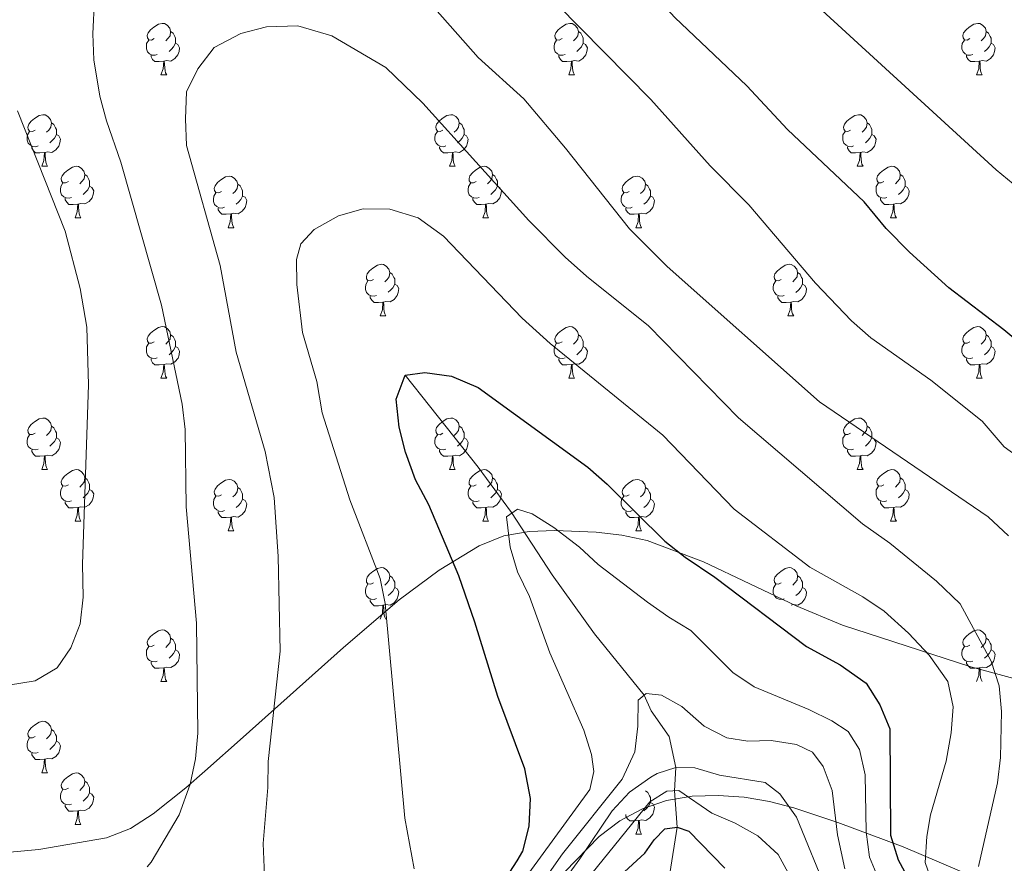
# Model space of a CAD drawing. Units: metres. Extents: x 657677 to 662200, y 736989 to 740062.
# Drawn here: x 660338 to 660529, y 738012 to 738177 of the extents above; entities that cross this region are included whole.
import ezdxf

# ---------------------------------------------------------------- set-up
doc = ezdxf.new("R2010")
doc.units = ezdxf.units.M
doc.header["$MEASUREMENT"] = 0
doc.linetypes.add('DGN Style 3', pattern=[81.301696, 58.07264, -23.229056])
for name, color, linetype, lineweight in [('Carátula', 7, 'Continuous', 0), ('Elementos auxiliares', 7, 'Continuous', 0), ('Entidades rústicas y varios', 7, 'Continuous', 0), ('Hidrografía', 7, 'Continuous', 0), ('Relieve y altimetría', 7, 'Continuous', 0)]:
    doc.layers.add(name, color=color, linetype=linetype, lineweight=lineweight)
doc.linetypes.add('5zonar', pattern='A,-5,[89,dgnlstyle-md2_10e.shx,S=0.08,R=0,X=0,Y=0],-5', length=10)

msp = doc.modelspace()

# ---------------------------------------------------------------- linework, layer by layer
at = {"layer": 'Carátula', "color": 7, "linetype": 'Continuous', "lineweight": 0}
for points in [[(657746.147, 736988.789), (662199.938, 737092.317), (662130.919, 740061.526), (657677.128, 739957.998)], [(657746.146, 736988.788), (662199.938, 737092.316), (662130.919, 740061.525), (657677.128, 739957.997)]]:
    msp.add_3dface(points, dxfattribs=at)
at = {"layer": 'Elementos auxiliares', "color": 250, "linetype": 'Continuous', "lineweight": 0}
msp.add_3dface([(658563.69, 739716.259), (661971.41, 739795.5), (662025.88, 737482.12), (658616.97, 737402.88)], dxfattribs=at)
at = {"layer": 'Entidades rústicas y varios', "color": 92, "linetype": 'Continuous', "lineweight": 0, "flags": 128}
for points in [[(660363.974, 738172.888), (660363.444, 738172.622), (660362.915, 738172.677), (660362.649, 738173.047), (660362.594, 738173.472), (660362.754, 738173.993), (660363.235, 738174.587), (660363.87, 738175.117), (660364.77, 738175.702), (660365.515, 738175.862), (660365.94, 738175.807), (660366.47, 738175.492), (660367, 738174.908), (660367.16, 738174.267), (660367.05, 738173.417), (660366.625, 738172.887), (660366.205, 738172.462)], [(660443.302, 738172.887), (660442.772, 738172.623), (660442.241, 738172.677), (660441.977, 738173.047), (660441.922, 738173.472), (660442.082, 738173.992), (660442.562, 738174.587), (660443.197, 738175.117), (660444.097, 738175.702), (660444.842, 738175.863), (660445.266, 738175.808), (660445.797, 738175.492), (660446.327, 738174.907), (660446.487, 738174.268), (660446.376, 738173.418), (660445.951, 738172.888), (660445.532, 738172.462)], [(660522.629, 738172.888), (660522.099, 738172.622), (660521.569, 738172.677), (660521.304, 738173.047), (660521.249, 738173.473), (660521.409, 738173.993), (660521.889, 738174.587), (660522.523, 738175.117), (660523.424, 738175.702), (660524.168, 738175.862), (660524.594, 738175.807), (660525.123, 738175.492), (660525.654, 738174.908), (660525.814, 738174.267), (660525.704, 738173.417), (660525.279, 738172.887), (660524.859, 738172.462)], [(660367.16, 738174.267), (660367.635, 738173.952), (660367.95, 738173.312), (660368.11, 738172.992), (660368.11, 738172.413), (660368.109, 738171.988), (660367.739, 738171.298), (660367.319, 738170.817), (660366.84, 738170.398)], [(660446.487, 738174.268), (660446.962, 738173.953), (660447.277, 738173.313), (660447.436, 738172.992), (660447.437, 738172.412), (660447.437, 738171.987), (660447.067, 738171.297), (660446.647, 738170.817), (660446.166, 738170.397)], [(660525.814, 738174.267), (660526.288, 738173.952), (660526.603, 738173.312), (660526.764, 738172.993), (660526.763, 738172.413), (660526.764, 738171.988), (660526.394, 738171.298), (660525.974, 738170.817), (660525.494, 738170.398)], [(660364.56, 738169.808), (660364.135, 738169.648), (660363.55, 738169.707), (660363.075, 738169.917), (660362.65, 738170.342), (660362.434, 738170.927), (660362.435, 738171.348), (660362.49, 738171.932), (660362.915, 738172.622)], [(660368.109, 738171.988), (660368.564, 738171.737), (660368.91, 738171.122), (660368.8, 738170.397), (660368.589, 738169.757), (660368.004, 738169.017), (660367.209, 738168.538), (660366.36, 738168.642), (660365.93, 738168.512)], [(660443.887, 738169.807), (660443.462, 738169.647), (660442.877, 738169.707), (660442.402, 738169.917), (660441.977, 738170.343), (660441.762, 738170.927), (660441.762, 738171.347), (660441.817, 738171.932), (660442.242, 738172.622)], [(660447.437, 738171.987), (660447.892, 738171.738), (660448.237, 738171.122), (660448.127, 738170.398), (660447.917, 738169.758), (660447.332, 738169.018), (660446.537, 738168.537), (660445.687, 738168.642), (660445.257, 738168.512)], [(660523.214, 738169.807), (660522.789, 738169.647), (660522.204, 738169.707), (660521.729, 738169.917), (660521.304, 738170.342), (660521.088, 738170.927), (660521.089, 738171.347), (660521.144, 738171.932), (660521.569, 738172.622)], [(660526.764, 738171.988), (660527.219, 738171.737), (660527.564, 738171.122), (660527.453, 738170.397), (660527.244, 738169.757), (660526.659, 738169.017), (660525.864, 738168.538), (660525.014, 738168.642), (660524.583, 738168.512)], [(660365.82, 738168.512), (660364.93, 738168.428), (660364.085, 738168.427), (660363.66, 738168.857), (660363.34, 738169.332), (660363.339, 738169.647)], [(660445.147, 738168.512), (660444.257, 738168.427), (660443.411, 738168.428), (660442.986, 738168.858), (660442.667, 738169.332), (660442.667, 738169.648)], [(660524.473, 738168.512), (660523.584, 738168.428), (660522.739, 738168.427), (660522.314, 738168.857), (660521.994, 738169.332), (660521.993, 738169.647)], [(660365.275, 738165.827), (660365.71, 738166.987), (660365.82, 738168.512), (660365.93, 738168.512), (660365.965, 738167.928), (660366, 738167.242), (660366.069, 738166.628), (660366.185, 738166.227), (660366.4, 738165.827)], [(660444.602, 738165.828), (660445.036, 738166.987), (660445.147, 738168.512), (660445.257, 738168.512), (660445.292, 738167.927), (660445.327, 738167.243), (660445.397, 738166.627), (660445.512, 738166.228), (660445.727, 738165.828)], [(660523.929, 738165.827), (660524.364, 738166.987), (660524.473, 738168.512), (660524.583, 738168.512), (660524.619, 738167.928), (660524.654, 738167.242), (660524.724, 738166.628), (660524.839, 738166.227), (660525.054, 738165.827)], [(660365.275, 738165.827), (660366.4, 738165.827)], [(660444.602, 738165.828), (660445.727, 738165.828)], [(660523.929, 738165.827), (660525.054, 738165.827)], [(660340.787, 738155.118), (660340.257, 738154.854), (660339.727, 738154.908), (660339.462, 738155.278), (660339.407, 738155.703), (660339.567, 738156.223), (660340.046, 738156.818), (660340.682, 738157.348), (660341.582, 738157.933), (660342.326, 738158.094), (660342.752, 738158.039), (660343.282, 738157.724), (660343.812, 738157.138), (660343.972, 738156.498), (660343.862, 738155.649), (660343.437, 738155.119), (660343.016, 738154.694)], [(660420.113, 738155.119), (660419.583, 738154.853), (660419.054, 738154.908), (660418.788, 738155.279), (660418.733, 738155.704), (660418.893, 738156.223), (660419.374, 738156.819), (660420.009, 738157.349), (660420.909, 738157.934), (660421.654, 738158.093), (660422.079, 738158.038), (660422.609, 738157.723), (660423.138, 738157.138), (660423.299, 738156.498), (660423.189, 738155.648), (660422.764, 738155.118), (660422.344, 738154.693)], [(660499.441, 738155.118), (660498.911, 738154.854), (660498.38, 738154.908), (660498.116, 738155.278), (660498.061, 738155.703), (660498.221, 738156.223), (660498.701, 738156.818), (660499.336, 738157.348), (660500.236, 738157.933), (660500.981, 738158.094), (660501.406, 738158.038), (660501.936, 738157.724), (660502.466, 738157.138), (660502.626, 738156.498), (660502.515, 738155.649), (660502.091, 738155.119), (660501.67, 738154.694)], [(660343.972, 738156.498), (660344.447, 738156.183), (660344.762, 738155.544), (660344.922, 738155.223), (660344.922, 738154.643), (660344.922, 738154.218), (660344.552, 738153.528), (660344.132, 738153.048), (660343.652, 738152.628)], [(660423.299, 738156.498), (660423.774, 738156.183), (660424.089, 738155.543), (660424.249, 738155.224), (660424.249, 738154.643), (660424.248, 738154.218), (660423.878, 738153.529), (660423.458, 738153.049), (660422.979, 738152.628)], [(660502.626, 738156.498), (660503.101, 738156.183), (660503.416, 738155.543), (660503.576, 738155.223), (660503.576, 738154.643), (660503.576, 738154.218), (660503.206, 738153.528), (660502.786, 738153.048), (660502.306, 738152.628)], [(660341.372, 738152.038), (660340.946, 738151.878), (660340.362, 738151.938), (660339.887, 738152.148), (660339.462, 738152.574), (660339.247, 738153.159), (660339.246, 738153.578), (660339.302, 738154.163), (660339.727, 738154.853)], [(660344.922, 738154.218), (660345.377, 738153.968), (660345.721, 738153.353), (660345.612, 738152.629), (660345.402, 738151.988), (660344.817, 738151.249), (660344.022, 738150.768), (660343.171, 738150.873), (660342.742, 738150.743)], [(660420.699, 738152.038), (660420.274, 738151.878), (660419.689, 738151.939), (660419.214, 738152.148), (660418.789, 738152.573), (660418.574, 738153.158), (660418.574, 738153.578), (660418.629, 738154.164), (660419.053, 738154.853)], [(660424.248, 738154.218), (660424.703, 738153.968), (660425.049, 738153.354), (660424.939, 738152.628), (660424.728, 738151.988), (660424.143, 738151.248), (660423.348, 738150.769), (660422.499, 738150.873), (660422.069, 738150.744)], [(660500.026, 738152.039), (660499.601, 738151.878), (660499.016, 738151.938), (660498.541, 738152.148), (660498.116, 738152.574), (660497.901, 738153.159), (660497.901, 738153.579), (660497.956, 738154.163), (660498.381, 738154.853)], [(660503.576, 738154.218), (660504.031, 738153.968), (660504.376, 738153.353), (660504.266, 738152.628), (660504.056, 738151.988), (660503.471, 738151.249), (660502.676, 738150.768), (660501.826, 738150.873), (660501.396, 738150.743)], [(660342.632, 738150.744), (660341.742, 738150.658), (660340.897, 738150.658), (660340.472, 738151.089), (660340.151, 738151.563), (660340.152, 738151.878)], [(660421.959, 738150.743), (660421.068, 738150.659), (660420.224, 738150.658), (660419.799, 738151.088), (660419.479, 738151.563), (660419.479, 738151.878)], [(660501.286, 738150.744), (660500.396, 738150.658), (660499.551, 738150.658), (660499.125, 738151.089), (660498.805, 738151.563), (660498.806, 738151.878)], [(660342.086, 738148.058), (660342.522, 738149.219), (660342.632, 738150.744), (660342.742, 738150.743), (660342.777, 738150.158), (660342.812, 738149.474), (660342.882, 738148.858), (660342.996, 738148.459), (660343.212, 738148.059)], [(660421.414, 738148.058), (660421.849, 738149.218), (660421.959, 738150.743), (660422.069, 738150.744), (660422.104, 738150.158), (660422.139, 738149.473), (660422.208, 738148.859), (660422.324, 738148.458), (660422.539, 738148.058)], [(660500.74, 738148.058), (660501.175, 738149.219), (660501.286, 738150.744), (660501.396, 738150.743), (660501.431, 738150.158), (660501.466, 738149.474), (660501.536, 738148.858), (660501.651, 738148.459), (660501.866, 738148.058)], [(660342.086, 738148.058), (660343.212, 738148.059)], [(660347.262, 738145.083), (660346.732, 738144.818), (660346.202, 738144.873), (660345.937, 738145.243), (660345.882, 738145.668), (660346.042, 738146.189), (660346.522, 738146.783), (660347.157, 738147.313), (660348.057, 738147.898), (660348.802, 738148.058), (660349.227, 738148.003), (660349.757, 738147.689), (660350.287, 738147.104), (660350.447, 738146.463), (660350.336, 738145.613), (660349.912, 738145.083), (660349.491, 738144.659)], [(660421.414, 738148.058), (660422.539, 738148.058)], [(660426.588, 738145.083), (660426.058, 738144.818), (660425.529, 738144.874), (660425.263, 738145.244), (660425.208, 738145.668), (660425.368, 738146.188), (660425.849, 738146.784), (660426.484, 738147.313), (660427.384, 738147.899), (660428.129, 738148.058), (660428.554, 738148.004), (660429.084, 738147.688), (660429.614, 738147.103), (660429.774, 738146.464), (660429.664, 738145.613), (660429.239, 738145.083), (660428.819, 738144.658)], [(660500.74, 738148.058), (660501.866, 738148.058)], [(660505.916, 738145.084), (660505.386, 738144.818), (660504.855, 738144.873), (660504.591, 738145.243), (660504.536, 738145.668), (660504.696, 738146.189), (660505.176, 738146.783), (660505.811, 738147.313), (660506.711, 738147.898), (660507.456, 738148.058), (660507.881, 738148.003), (660508.411, 738147.688), (660508.941, 738147.104), (660509.101, 738146.463), (660508.99, 738145.613), (660508.566, 738145.083), (660508.145, 738144.658)], [(660350.447, 738146.463), (660350.922, 738146.148), (660351.237, 738145.508), (660351.397, 738145.188), (660351.397, 738144.609), (660351.397, 738144.184), (660351.027, 738143.493), (660350.607, 738143.013), (660350.127, 738142.594)], [(660377.033, 738143.178), (660376.503, 738142.914), (660375.974, 738142.969), (660375.709, 738143.338), (660375.653, 738143.763), (660375.814, 738144.283), (660376.294, 738144.878), (660376.928, 738145.408), (660377.829, 738145.993), (660378.574, 738146.154), (660378.999, 738146.099), (660379.528, 738145.783), (660380.059, 738145.198), (660380.219, 738144.559), (660380.109, 738143.709), (660379.684, 738143.179), (660379.264, 738142.753)], [(660429.774, 738146.464), (660430.249, 738146.149), (660430.564, 738145.509), (660430.724, 738145.188), (660430.724, 738144.608), (660430.723, 738144.183), (660430.353, 738143.493), (660429.933, 738143.013), (660429.454, 738142.593)], [(660456.361, 738143.179), (660455.831, 738142.913), (660455.3, 738142.968), (660455.036, 738143.338), (660454.981, 738143.764), (660455.141, 738144.284), (660455.621, 738144.878), (660456.256, 738145.409), (660457.156, 738145.993), (660457.901, 738146.153), (660458.325, 738146.098), (660458.856, 738145.783), (660459.386, 738145.198), (660459.546, 738144.558), (660459.436, 738143.708), (660459.01, 738143.178), (660458.591, 738142.753)], [(660509.101, 738146.463), (660509.576, 738146.148), (660509.891, 738145.508), (660510.051, 738145.188), (660510.051, 738144.609), (660510.051, 738144.184), (660509.681, 738143.493), (660509.261, 738143.013), (660508.78, 738142.594)], [(660347.847, 738142.004), (660347.421, 738141.844), (660346.837, 738141.903), (660346.362, 738142.113), (660345.937, 738142.538), (660345.722, 738143.124), (660345.721, 738143.544), (660345.777, 738144.128), (660346.202, 738144.818)], [(660380.219, 738144.559), (660380.694, 738144.244), (660381.008, 738143.604), (660381.169, 738143.283), (660381.168, 738142.703), (660381.168, 738142.278), (660380.799, 738141.588), (660380.378, 738141.108), (660379.899, 738140.688)], [(660427.174, 738142.003), (660426.749, 738141.843), (660426.164, 738141.904), (660425.689, 738142.114), (660425.264, 738142.538), (660425.049, 738143.123), (660425.049, 738143.543), (660425.104, 738144.129), (660425.529, 738144.819)], [(660459.546, 738144.558), (660460.021, 738144.243), (660460.336, 738143.603), (660460.495, 738143.284), (660460.496, 738142.704), (660460.496, 738142.278), (660460.126, 738141.589), (660459.706, 738141.108), (660459.225, 738140.689)], [(660506.501, 738142.004), (660506.076, 738141.844), (660505.491, 738141.903), (660505.016, 738142.113), (660504.591, 738142.538), (660504.376, 738143.123), (660504.376, 738143.544), (660504.431, 738144.128), (660504.856, 738144.818)], [(660351.397, 738144.184), (660351.852, 738143.933), (660352.196, 738143.318), (660352.087, 738142.593), (660351.877, 738141.953), (660351.292, 738141.213), (660350.497, 738140.733), (660349.647, 738140.838), (660349.217, 738140.708)], [(660377.619, 738140.098), (660377.194, 738139.938), (660376.609, 738139.998), (660376.134, 738140.208), (660375.709, 738140.634), (660375.493, 738141.218), (660375.494, 738141.638), (660375.549, 738142.223), (660375.974, 738142.913)], [(660381.168, 738142.278), (660381.624, 738142.029), (660381.969, 738141.413), (660381.858, 738140.689), (660381.649, 738140.049), (660381.063, 738139.309), (660380.269, 738138.828), (660379.419, 738138.933), (660378.988, 738138.803)], [(660430.723, 738144.183), (660431.178, 738143.934), (660431.524, 738143.319), (660431.414, 738142.594), (660431.203, 738141.954), (660430.618, 738141.213), (660429.823, 738140.733), (660428.974, 738140.839), (660428.544, 738140.709)], [(660456.945, 738140.098), (660456.521, 738139.938), (660455.936, 738139.998), (660455.46, 738140.208), (660455.036, 738140.633), (660454.821, 738141.218), (660454.821, 738141.638), (660454.876, 738142.223), (660455.301, 738142.913)], [(660460.496, 738142.278), (660460.951, 738142.028), (660461.296, 738141.413), (660461.186, 738140.688), (660460.976, 738140.048), (660460.391, 738139.308), (660459.596, 738138.829), (660458.746, 738138.933), (660458.316, 738138.803)], [(660510.051, 738144.184), (660510.506, 738143.933), (660510.851, 738143.318), (660510.741, 738142.593), (660510.531, 738141.953), (660509.946, 738141.213), (660509.151, 738140.734), (660508.301, 738140.838), (660507.871, 738140.708)], [(660349.107, 738140.709), (660348.217, 738140.623), (660347.372, 738140.623), (660346.947, 738141.053), (660346.626, 738141.528), (660346.627, 738141.843)], [(660348.561, 738138.023), (660348.997, 738139.184), (660349.107, 738140.709), (660349.217, 738140.708), (660349.252, 738140.124), (660349.287, 738139.438), (660349.357, 738138.823), (660349.471, 738138.423), (660349.687, 738138.023)], [(660428.434, 738140.708), (660427.543, 738140.623), (660426.699, 738140.624), (660426.274, 738141.053), (660425.954, 738141.529), (660425.954, 738141.844)], [(660427.889, 738138.024), (660428.324, 738139.183), (660428.434, 738140.708), (660428.544, 738140.709), (660428.579, 738140.123), (660428.614, 738139.438), (660428.683, 738138.823), (660428.799, 738138.423), (660429.014, 738138.024)], [(660507.761, 738140.708), (660506.871, 738140.624), (660506.026, 738140.623), (660505.6, 738141.053), (660505.281, 738141.528), (660505.281, 738141.843)], [(660507.216, 738138.023), (660507.65, 738139.183), (660507.761, 738140.708), (660507.871, 738140.708), (660507.906, 738140.124), (660507.941, 738139.438), (660508.011, 738138.824), (660508.126, 738138.423), (660508.341, 738138.023)], [(660378.878, 738138.803), (660377.989, 738138.718), (660377.144, 738138.719), (660376.719, 738139.149), (660376.399, 738139.623), (660376.398, 738139.939)], [(660378.334, 738136.118), (660378.769, 738137.278), (660378.878, 738138.803), (660378.988, 738138.803), (660379.024, 738138.218), (660379.059, 738137.534), (660379.128, 738136.918), (660379.244, 738136.519), (660379.459, 738136.119)], [(660458.206, 738138.803), (660457.316, 738138.719), (660456.47, 738138.718), (660456.046, 738139.148), (660455.726, 738139.623), (660455.726, 738139.938)], [(660457.661, 738136.118), (660458.095, 738137.278), (660458.206, 738138.803), (660458.316, 738138.803), (660458.351, 738138.219), (660458.385, 738137.533), (660458.456, 738136.919), (660458.571, 738136.518), (660458.785, 738136.118)], [(660348.561, 738138.023), (660349.687, 738138.023)], [(660427.889, 738138.024), (660429.014, 738138.024)], [(660507.216, 738138.023), (660508.341, 738138.023)], [(660378.334, 738136.118), (660379.459, 738136.119)], [(660457.661, 738136.118), (660458.785, 738136.118)], [(660406.611, 738126.035), (660406.081, 738125.771), (660405.551, 738125.825), (660405.286, 738126.195), (660405.231, 738126.62), (660405.391, 738127.14), (660405.871, 738127.735), (660406.506, 738128.265), (660407.405, 738128.85), (660408.151, 738129.01), (660408.575, 738128.955), (660409.106, 738128.641), (660409.636, 738128.056), (660409.795, 738127.415), (660409.686, 738126.566), (660409.26, 738126.035), (660408.841, 738125.611)], [(660485.938, 738126.035), (660485.408, 738125.77), (660484.878, 738125.826), (660484.613, 738126.196), (660484.558, 738126.62), (660484.718, 738127.14), (660485.197, 738127.736), (660485.833, 738128.266), (660486.733, 738128.851), (660487.477, 738129.01), (660487.903, 738128.956), (660488.433, 738128.64), (660488.963, 738128.055), (660489.123, 738127.416), (660489.013, 738126.565), (660488.588, 738126.035), (660488.168, 738125.61)], [(660409.795, 738127.415), (660410.271, 738127.1), (660410.586, 738126.46), (660410.745, 738126.14), (660410.746, 738125.56), (660410.746, 738125.136), (660410.376, 738124.445), (660409.956, 738123.965), (660409.475, 738123.546)], [(660489.123, 738127.416), (660489.597, 738127.101), (660489.913, 738126.46), (660490.073, 738126.14), (660490.073, 738125.56), (660490.073, 738125.135), (660489.703, 738124.445), (660489.283, 738123.966), (660488.803, 738123.545)], [(660407.195, 738122.956), (660406.771, 738122.796), (660406.185, 738122.855), (660405.71, 738123.065), (660405.285, 738123.49), (660405.071, 738124.076), (660405.071, 738124.496), (660405.125, 738125.08), (660405.551, 738125.77)], [(660410.746, 738125.136), (660411.201, 738124.885), (660411.546, 738124.27), (660411.436, 738123.545), (660411.226, 738122.905), (660410.641, 738122.165), (660409.846, 738121.685), (660408.996, 738121.79), (660408.566, 738121.66)], [(660486.523, 738122.955), (660486.097, 738122.795), (660485.513, 738122.856), (660485.038, 738123.066), (660484.613, 738123.49), (660484.398, 738124.075), (660484.397, 738124.495), (660484.453, 738125.081), (660484.878, 738125.771)], [(660490.073, 738125.135), (660490.528, 738124.886), (660490.872, 738124.271), (660490.763, 738123.546), (660490.553, 738122.906), (660489.968, 738122.165), (660489.173, 738121.685), (660488.322, 738121.791), (660487.893, 738121.661)], [(660408.456, 738121.661), (660407.566, 738121.575), (660406.72, 738121.575), (660406.296, 738122.005), (660405.976, 738122.48), (660405.976, 738122.795)], [(660407.911, 738118.975), (660408.346, 738120.136), (660408.456, 738121.661), (660408.566, 738121.66), (660408.6, 738121.076), (660408.635, 738120.39), (660408.706, 738119.775), (660408.821, 738119.375), (660409.035, 738118.975)], [(660487.783, 738121.66), (660486.893, 738121.575), (660486.048, 738121.576), (660485.623, 738122.005), (660485.303, 738122.481), (660485.303, 738122.796)], [(660487.237, 738118.976), (660487.673, 738120.135), (660487.783, 738121.66), (660487.893, 738121.661), (660487.928, 738121.075), (660487.963, 738120.39), (660488.033, 738119.775), (660488.147, 738119.375), (660488.363, 738118.976)], [(660407.911, 738118.975), (660409.035, 738118.975)], [(660487.237, 738118.976), (660488.363, 738118.976)], [(660363.975, 738113.896), (660363.445, 738113.63), (660362.915, 738113.685), (660362.65, 738114.055), (660362.594, 738114.48), (660362.755, 738115.001), (660363.235, 738115.595), (660363.869, 738116.125), (660364.77, 738116.71), (660365.515, 738116.87), (660365.94, 738116.815), (660366.469, 738116.5), (660367, 738115.916), (660367.16, 738115.275), (660367.05, 738114.425), (660366.625, 738113.895), (660366.205, 738113.471)], [(660443.302, 738113.895), (660442.772, 738113.63), (660442.242, 738113.686), (660441.977, 738114.056), (660441.922, 738114.48), (660442.082, 738115), (660442.562, 738115.596), (660443.197, 738116.125), (660444.096, 738116.71), (660444.842, 738116.87), (660445.266, 738116.816), (660445.797, 738116.5), (660446.327, 738115.915), (660446.486, 738115.276), (660446.377, 738114.425), (660445.951, 738113.895), (660445.532, 738113.47)], [(660522.629, 738113.896), (660522.099, 738113.63), (660521.569, 738113.685), (660521.304, 738114.055), (660521.249, 738114.481), (660521.409, 738115.001), (660521.888, 738115.595), (660522.524, 738116.125), (660523.424, 738116.71), (660524.168, 738116.87), (660524.594, 738116.815), (660525.124, 738116.5), (660525.654, 738115.916), (660525.814, 738115.275), (660525.704, 738114.425), (660525.279, 738113.895), (660524.859, 738113.47)], [(660364.56, 738110.816), (660364.135, 738110.656), (660363.55, 738110.715), (660363.075, 738110.925), (660362.65, 738111.35), (660362.434, 738111.935), (660362.435, 738112.356), (660362.49, 738112.94), (660362.915, 738113.63)], [(660367.16, 738115.275), (660367.635, 738114.96), (660367.949, 738114.32), (660368.11, 738114), (660368.109, 738113.421), (660368.109, 738112.996), (660367.74, 738112.305), (660367.32, 738111.825), (660366.84, 738111.406)], [(660443.886, 738110.815), (660443.462, 738110.655), (660442.876, 738110.716), (660442.401, 738110.926), (660441.976, 738111.351), (660441.762, 738111.935), (660441.762, 738112.355), (660441.816, 738112.94), (660442.242, 738113.631)], [(660446.486, 738115.276), (660446.962, 738114.961), (660447.277, 738114.321), (660447.436, 738114), (660447.437, 738113.42), (660447.437, 738112.995), (660447.067, 738112.305), (660446.647, 738111.825), (660446.166, 738111.405)], [(660523.214, 738110.815), (660522.788, 738110.656), (660522.204, 738110.715), (660521.729, 738110.925), (660521.304, 738111.35), (660521.089, 738111.935), (660521.088, 738112.356), (660521.144, 738112.94), (660521.569, 738113.63)], [(660525.814, 738115.275), (660526.288, 738114.96), (660526.603, 738114.32), (660526.764, 738114), (660526.764, 738113.421), (660526.764, 738112.996), (660526.394, 738112.306), (660525.974, 738111.825), (660525.494, 738111.406)], [(660368.109, 738112.996), (660368.565, 738112.745), (660368.91, 738112.13), (660368.799, 738111.405), (660368.59, 738110.765), (660368.004, 738110.025), (660367.21, 738109.546), (660366.36, 738109.65), (660365.929, 738109.52)], [(660447.437, 738112.995), (660447.892, 738112.746), (660448.237, 738112.13), (660448.127, 738111.406), (660447.917, 738110.766), (660447.332, 738110.025), (660446.537, 738109.545), (660445.687, 738109.651), (660445.257, 738109.521)], [(660526.764, 738112.996), (660527.219, 738112.745), (660527.563, 738112.13), (660527.454, 738111.405), (660527.244, 738110.765), (660526.659, 738110.025), (660525.864, 738109.546), (660525.013, 738109.65), (660524.583, 738109.52)], [(660365.819, 738109.52), (660364.93, 738109.436), (660364.085, 738109.435), (660363.66, 738109.865), (660363.34, 738110.34), (660363.339, 738110.655)], [(660445.147, 738109.52), (660444.257, 738109.435), (660443.411, 738109.436), (660442.987, 738109.865), (660442.667, 738110.341), (660442.667, 738110.656)], [(660524.474, 738109.52), (660523.584, 738109.436), (660522.739, 738109.435), (660522.314, 738109.865), (660521.994, 738110.34), (660521.994, 738110.655)], [(660365.275, 738106.835), (660365.71, 738107.996), (660365.819, 738109.52), (660365.929, 738109.52), (660365.965, 738108.936), (660366, 738108.25), (660366.069, 738107.636), (660366.185, 738107.235), (660366.4, 738106.835)], [(660444.602, 738106.836), (660445.037, 738107.995), (660445.147, 738109.52), (660445.257, 738109.521), (660445.291, 738108.935), (660445.326, 738108.251), (660445.397, 738107.635), (660445.512, 738107.235), (660445.726, 738106.836)], [(660523.929, 738106.835), (660524.364, 738107.995), (660524.474, 738109.52), (660524.583, 738109.52), (660524.619, 738108.936), (660524.654, 738108.25), (660524.724, 738107.636), (660524.838, 738107.235), (660525.054, 738106.835)], [(660365.275, 738106.835), (660366.4, 738106.835)], [(660444.602, 738106.836), (660445.726, 738106.836)], [(660523.929, 738106.835), (660525.054, 738106.835)], [(660340.787, 738096.126), (660340.257, 738095.862), (660339.727, 738095.916), (660339.462, 738096.286), (660339.407, 738096.711), (660339.567, 738097.231), (660340.047, 738097.826), (660340.682, 738098.356), (660341.582, 738098.941), (660342.327, 738099.102), (660342.752, 738099.047), (660343.282, 738098.731), (660343.812, 738098.146), (660343.972, 738097.507), (660343.861, 738096.657), (660343.437, 738096.127), (660343.016, 738095.701)], [(660420.113, 738096.127), (660419.583, 738095.861), (660419.054, 738095.916), (660418.789, 738096.286), (660418.733, 738096.712), (660418.893, 738097.232), (660419.374, 738097.826), (660420.008, 738098.357), (660420.909, 738098.941), (660421.654, 738099.101), (660422.079, 738099.046), (660422.608, 738098.731), (660423.139, 738098.146), (660423.299, 738097.506), (660423.189, 738096.656), (660422.764, 738096.126), (660422.344, 738095.701)], [(660499.441, 738096.126), (660498.911, 738095.862), (660498.38, 738095.916), (660498.116, 738096.286), (660498.061, 738096.711), (660498.221, 738097.231), (660498.701, 738097.826), (660499.336, 738098.356), (660500.236, 738098.941), (660500.981, 738099.102), (660501.405, 738099.047), (660501.936, 738098.732), (660502.466, 738098.146), (660502.626, 738097.506), (660502.515, 738096.657), (660502.09, 738096.127), (660501.671, 738095.702)], [(660343.972, 738097.507), (660344.447, 738097.192), (660344.762, 738096.552), (660344.922, 738096.231), (660344.922, 738095.651), (660344.922, 738095.226), (660344.552, 738094.536), (660344.132, 738094.056), (660343.652, 738093.636)], [(660423.299, 738097.506), (660423.774, 738097.191), (660424.089, 738096.551), (660424.249, 738096.232), (660424.249, 738095.652), (660424.248, 738095.226), (660423.878, 738094.537), (660423.458, 738094.057), (660422.979, 738093.637)], [(660502.626, 738097.506), (660503.101, 738097.191), (660503.416, 738096.552), (660503.575, 738096.231), (660503.576, 738095.651), (660503.576, 738095.226), (660503.206, 738094.536), (660502.786, 738094.056), (660502.305, 738093.636)], [(660341.372, 738093.046), (660340.947, 738092.886), (660340.362, 738092.946), (660339.887, 738093.156), (660339.462, 738093.582), (660339.247, 738094.166), (660339.246, 738094.586), (660339.302, 738095.171), (660339.727, 738095.861)], [(660344.922, 738095.226), (660345.377, 738094.977), (660345.722, 738094.361), (660345.612, 738093.637), (660345.402, 738092.997), (660344.817, 738092.257), (660344.022, 738091.776), (660343.172, 738091.881), (660342.742, 738091.751)], [(660420.699, 738093.046), (660420.274, 738092.886), (660419.689, 738092.946), (660419.214, 738093.156), (660418.789, 738093.581), (660418.573, 738094.166), (660418.574, 738094.586), (660418.629, 738095.171), (660419.054, 738095.861)], [(660424.248, 738095.226), (660424.703, 738094.976), (660425.049, 738094.361), (660424.939, 738093.636), (660424.728, 738092.996), (660424.143, 738092.256), (660423.348, 738091.777), (660422.499, 738091.881), (660422.069, 738091.751)], [(660500.026, 738093.046), (660499.601, 738092.886), (660499.016, 738092.946), (660498.541, 738093.156), (660498.116, 738093.582), (660497.901, 738094.167), (660497.901, 738094.586), (660497.956, 738095.171), (660498.381, 738095.861)], [(660503.576, 738095.226), (660504.031, 738094.976), (660504.376, 738094.361), (660504.266, 738093.637), (660504.056, 738092.996), (660503.471, 738092.257), (660502.676, 738091.776), (660501.826, 738091.881), (660501.396, 738091.751)], [(660342.632, 738091.751), (660341.742, 738091.666), (660340.897, 738091.666), (660340.471, 738092.097), (660340.151, 738092.571), (660340.152, 738092.887)], [(660421.959, 738091.751), (660421.069, 738091.667), (660420.224, 738091.666), (660419.799, 738092.096), (660419.479, 738092.571), (660419.478, 738092.886)], [(660501.286, 738091.752), (660500.396, 738091.666), (660499.55, 738091.666), (660499.125, 738092.097), (660498.806, 738092.571), (660498.806, 738092.886)], [(660342.086, 738089.066), (660342.522, 738090.226), (660342.632, 738091.751), (660342.742, 738091.751), (660342.777, 738091.166), (660342.812, 738090.482), (660342.882, 738089.866), (660342.996, 738089.467), (660343.212, 738089.067)], [(660421.414, 738089.066), (660421.849, 738090.226), (660421.959, 738091.751), (660422.069, 738091.751), (660422.104, 738091.167), (660422.139, 738090.481), (660422.208, 738089.867), (660422.324, 738089.466), (660422.539, 738089.066)], [(660500.741, 738089.066), (660501.175, 738090.227), (660501.286, 738091.752), (660501.396, 738091.751), (660501.431, 738091.166), (660501.465, 738090.482), (660501.536, 738089.866), (660501.651, 738089.467), (660501.865, 738089.067)], [(660342.086, 738089.066), (660343.212, 738089.067)], [(660347.262, 738086.091), (660346.732, 738085.827), (660346.201, 738085.881), (660345.937, 738086.251), (660345.882, 738086.676), (660346.042, 738087.196), (660346.522, 738087.791), (660347.157, 738088.321), (660348.057, 738088.906), (660348.802, 738089.067), (660349.227, 738089.011), (660349.757, 738088.697), (660350.287, 738088.112), (660350.447, 738087.471), (660350.336, 738086.622), (660349.912, 738086.091), (660349.491, 738085.667)], [(660421.414, 738089.066), (660422.539, 738089.066)], [(660426.588, 738086.091), (660426.058, 738085.826), (660425.529, 738085.882), (660425.264, 738086.252), (660425.208, 738086.676), (660425.368, 738087.196), (660425.849, 738087.792), (660426.483, 738088.322), (660427.384, 738088.907), (660428.129, 738089.066), (660428.554, 738089.011), (660429.083, 738088.696), (660429.614, 738088.111), (660429.774, 738087.472), (660429.664, 738086.621), (660429.239, 738086.091), (660428.819, 738085.666)], [(660500.741, 738089.066), (660501.865, 738089.067)], [(660505.916, 738086.091), (660505.386, 738085.826), (660504.855, 738085.881), (660504.591, 738086.251), (660504.536, 738086.676), (660504.696, 738087.197), (660505.176, 738087.791), (660505.811, 738088.321), (660506.711, 738088.906), (660507.456, 738089.066), (660507.88, 738089.011), (660508.411, 738088.697), (660508.941, 738088.112), (660509.101, 738087.471), (660508.991, 738086.621), (660508.565, 738086.091), (660508.146, 738085.667)], [(660350.447, 738087.471), (660350.922, 738087.156), (660351.237, 738086.516), (660351.397, 738086.196), (660351.397, 738085.616), (660351.397, 738085.192), (660351.027, 738084.501), (660350.607, 738084.021), (660350.127, 738083.601)], [(660377.034, 738084.186), (660376.504, 738083.921), (660375.974, 738083.977), (660375.709, 738084.347), (660375.654, 738084.771), (660375.814, 738085.291), (660376.293, 738085.887), (660376.928, 738086.416), (660377.829, 738087.002), (660378.573, 738087.161), (660378.999, 738087.107), (660379.528, 738086.791), (660380.059, 738086.206), (660380.219, 738085.567), (660380.109, 738084.716), (660379.684, 738084.186), (660379.264, 738083.761)], [(660429.774, 738087.472), (660430.249, 738087.157), (660430.564, 738086.516), (660430.724, 738086.196), (660430.723, 738085.616), (660430.723, 738085.191), (660430.354, 738084.501), (660429.933, 738084.022), (660429.454, 738083.601)], [(660456.361, 738084.187), (660455.831, 738083.921), (660455.301, 738083.976), (660455.036, 738084.346), (660454.981, 738084.772), (660455.141, 738085.292), (660455.621, 738085.886), (660456.256, 738086.416), (660457.155, 738087.001), (660457.901, 738087.161), (660458.325, 738087.106), (660458.856, 738086.791), (660459.385, 738086.207), (660459.545, 738085.566), (660459.436, 738084.716), (660459.01, 738084.186), (660458.591, 738083.761)], [(660509.101, 738087.471), (660509.576, 738087.156), (660509.891, 738086.516), (660510.05, 738086.196), (660510.051, 738085.617), (660510.051, 738085.192), (660509.681, 738084.501), (660509.261, 738084.021), (660508.78, 738083.602)], [(660347.847, 738083.012), (660347.422, 738082.852), (660346.837, 738082.911), (660346.362, 738083.121), (660345.937, 738083.546), (660345.722, 738084.132), (660345.722, 738084.552), (660345.777, 738085.136), (660346.202, 738085.826)], [(660351.397, 738085.192), (660351.852, 738084.941), (660352.197, 738084.326), (660352.087, 738083.601), (660351.877, 738082.961), (660351.292, 738082.222), (660350.497, 738081.741), (660349.647, 738081.846), (660349.217, 738081.716)], [(660380.219, 738085.567), (660380.693, 738085.252), (660381.008, 738084.612), (660381.169, 738084.291), (660381.168, 738083.711), (660381.169, 738083.286), (660380.799, 738082.596), (660380.379, 738082.116), (660379.899, 738081.696)], [(660427.174, 738083.011), (660426.749, 738082.851), (660426.164, 738082.912), (660425.689, 738083.122), (660425.264, 738083.546), (660425.048, 738084.131), (660425.049, 738084.551), (660425.104, 738085.137), (660425.529, 738085.827)], [(660430.723, 738085.191), (660431.179, 738084.942), (660431.524, 738084.327), (660431.413, 738083.601), (660431.203, 738082.962), (660430.618, 738082.221), (660429.824, 738081.741), (660428.974, 738081.847), (660428.543, 738081.717)], [(660459.545, 738085.566), (660460.021, 738085.251), (660460.336, 738084.611), (660460.495, 738084.291), (660460.496, 738083.712), (660460.496, 738083.287), (660460.126, 738082.597), (660459.706, 738082.116), (660459.226, 738081.697)], [(660506.5, 738083.012), (660506.076, 738082.852), (660505.491, 738082.911), (660505.016, 738083.121), (660504.591, 738083.546), (660504.376, 738084.132), (660504.376, 738084.552), (660504.431, 738085.136), (660504.856, 738085.826)], [(660510.051, 738085.192), (660510.506, 738084.941), (660510.851, 738084.326), (660510.741, 738083.601), (660510.531, 738082.961), (660509.946, 738082.221), (660509.151, 738081.741), (660508.301, 738081.846), (660507.871, 738081.716)], [(660377.619, 738081.106), (660377.194, 738080.946), (660376.609, 738081.007), (660376.134, 738081.217), (660375.709, 738081.642), (660375.493, 738082.226), (660375.494, 738082.646), (660375.549, 738083.231), (660375.974, 738083.922)], [(660381.169, 738083.286), (660381.624, 738083.037), (660381.969, 738082.421), (660381.858, 738081.697), (660381.649, 738081.057), (660381.064, 738080.316), (660380.269, 738079.836), (660379.418, 738079.942), (660378.988, 738079.812)], [(660456.945, 738081.106), (660456.521, 738080.947), (660455.935, 738081.006), (660455.46, 738081.216), (660455.035, 738081.641), (660454.821, 738082.226), (660454.821, 738082.647), (660454.875, 738083.231), (660455.3, 738083.921)], [(660460.496, 738083.287), (660460.951, 738083.036), (660461.296, 738082.421), (660461.186, 738081.696), (660460.976, 738081.056), (660460.391, 738080.316), (660459.596, 738079.837), (660458.746, 738079.941), (660458.316, 738079.811)], [(660349.107, 738081.717), (660348.217, 738081.631), (660347.372, 738081.631), (660346.946, 738082.061), (660346.626, 738082.536), (660346.627, 738082.851)], [(660348.561, 738079.031), (660348.996, 738080.192), (660349.107, 738081.717), (660349.217, 738081.716), (660349.252, 738081.131), (660349.287, 738080.446), (660349.357, 738079.831), (660349.472, 738079.431), (660349.687, 738079.031)], [(660428.433, 738081.716), (660427.544, 738081.631), (660426.699, 738081.632), (660426.274, 738082.061), (660425.954, 738082.537), (660425.953, 738082.852)], [(660427.889, 738079.032), (660428.324, 738080.191), (660428.433, 738081.716), (660428.543, 738081.717), (660428.579, 738081.131), (660428.614, 738080.446), (660428.683, 738079.831), (660428.799, 738079.431), (660429.014, 738079.031)], [(660507.761, 738081.717), (660506.871, 738081.631), (660506.025, 738081.631), (660505.6, 738082.061), (660505.281, 738082.536), (660505.281, 738082.851)], [(660507.216, 738079.031), (660507.65, 738080.192), (660507.761, 738081.717), (660507.871, 738081.716), (660507.906, 738081.132), (660507.94, 738080.446), (660508.011, 738079.831), (660508.126, 738079.431), (660508.34, 738079.031)], [(660378.878, 738079.811), (660377.989, 738079.726), (660377.144, 738079.727), (660376.719, 738080.156), (660376.399, 738080.632), (660376.398, 738080.947)], [(660378.334, 738077.127), (660378.769, 738078.286), (660378.878, 738079.811), (660378.988, 738079.812), (660379.024, 738079.226), (660379.059, 738078.542), (660379.129, 738077.926), (660379.244, 738077.526), (660379.459, 738077.127)], [(660458.206, 738079.811), (660457.316, 738079.727), (660456.47, 738079.726), (660456.046, 738080.156), (660455.726, 738080.631), (660455.726, 738080.946)], [(660457.661, 738077.126), (660458.096, 738078.286), (660458.206, 738079.811), (660458.316, 738079.811), (660458.35, 738079.227), (660458.385, 738078.541), (660458.456, 738077.927), (660458.571, 738077.526), (660458.785, 738077.126)], [(660348.561, 738079.031), (660349.687, 738079.031)], [(660427.889, 738079.032), (660429.014, 738079.031)], [(660507.216, 738079.031), (660508.34, 738079.031)], [(660378.334, 738077.127), (660379.459, 738077.127)], [(660457.661, 738077.126), (660458.785, 738077.126)], [(660406.611, 738067.043), (660406.081, 738066.779), (660405.551, 738066.833), (660405.285, 738067.203), (660405.231, 738067.628), (660405.391, 738068.148), (660405.871, 738068.743), (660406.506, 738069.273), (660407.405, 738069.858), (660408.151, 738070.019), (660408.576, 738069.963), (660409.106, 738069.649), (660409.635, 738069.064), (660409.795, 738068.423), (660409.686, 738067.574), (660409.261, 738067.044), (660408.841, 738066.619)], [(660485.938, 738067.043), (660485.408, 738066.778), (660484.878, 738066.834), (660484.613, 738067.204), (660484.558, 738067.629), (660484.718, 738068.148), (660485.198, 738068.744), (660485.833, 738069.274), (660486.733, 738069.859), (660487.478, 738070.018), (660487.903, 738069.963), (660488.433, 738069.648), (660488.963, 738069.063), (660489.123, 738068.424), (660489.012, 738067.573), (660488.588, 738067.043), (660488.167, 738066.618)], [(660409.795, 738068.423), (660410.271, 738068.108), (660410.586, 738067.468), (660410.746, 738067.148), (660410.746, 738066.568), (660410.746, 738066.144), (660410.376, 738065.453), (660409.956, 738064.973), (660409.476, 738064.553)], [(660489.123, 738068.424), (660489.598, 738068.109), (660489.913, 738067.468), (660490.073, 738067.149), (660490.073, 738066.568), (660490.073, 738066.143), (660489.703, 738065.453), (660489.283, 738064.974), (660488.803, 738064.553)], [(660407.195, 738063.964), (660406.771, 738063.804), (660406.185, 738063.863), (660405.71, 738064.073), (660405.285, 738064.498), (660405.071, 738065.084), (660405.071, 738065.504), (660405.125, 738066.088), (660405.55, 738066.778)], [(660410.746, 738066.144), (660411.201, 738065.893), (660411.546, 738065.278), (660411.436, 738064.553), (660411.226, 738063.913), (660410.641, 738063.174), (660409.846, 738062.693), (660408.996, 738062.798), (660408.566, 738062.668)], [(660486.523, 738063.963), (660486.097, 738063.803), (660485.513, 738063.864), (660485.038, 738064.074), (660484.613, 738064.498), (660484.398, 738065.083), (660484.397, 738065.503), (660484.453, 738066.089), (660484.878, 738066.779)], [(660490.073, 738066.143), (660490.528, 738065.894), (660490.872, 738065.279), (660490.763, 738064.553), (660490.553, 738063.913), (660489.968, 738063.173), (660489.173, 738062.693), (660488.323, 738062.799), (660487.893, 738062.669)], [(660408.456, 738062.669), (660407.565, 738062.583), (660406.721, 738062.583), (660406.296, 738063.014), (660405.976, 738063.488), (660405.976, 738063.803)], [(660407.911, 738059.983), (660408.346, 738061.144), (660408.456, 738062.669), (660408.566, 738062.668), (660408.6, 738062.083), (660408.635, 738061.398), (660408.706, 738060.783), (660408.821, 738060.384), (660409.036, 738059.983)], [(660363.975, 738054.903), (660363.445, 738054.638), (660362.915, 738054.693), (660362.65, 738055.063), (660362.595, 738055.488), (660362.755, 738056.008), (660363.234, 738056.603), (660363.869, 738057.133), (660364.77, 738057.718), (660365.514, 738057.878), (660365.94, 738057.823), (660366.469, 738057.509), (660367, 738056.924), (660367.16, 738056.283), (660367.05, 738055.433), (660366.625, 738054.903), (660366.205, 738054.479)], [(660367.16, 738056.283), (660367.634, 738055.968), (660367.949, 738055.328), (660368.11, 738055.008), (660368.109, 738054.428), (660368.11, 738054.004), (660367.74, 738053.313), (660367.32, 738052.833), (660366.84, 738052.414)], [(660522.629, 738054.904), (660522.099, 738054.638), (660521.569, 738054.693), (660521.304, 738055.063), (660521.249, 738055.488), (660521.409, 738056.009), (660521.888, 738056.603), (660522.524, 738057.133), (660523.424, 738057.718), (660524.168, 738057.878), (660524.594, 738057.823), (660525.124, 738057.508), (660525.654, 738056.924), (660525.814, 738056.283), (660525.704, 738055.433), (660525.279, 738054.903), (660524.858, 738054.478)], [(660525.814, 738056.283), (660526.289, 738055.968), (660526.604, 738055.328), (660526.764, 738055.008), (660526.764, 738054.429), (660526.764, 738054.004), (660526.394, 738053.313), (660525.974, 738052.833), (660525.494, 738052.414)], [(660364.56, 738051.824), (660364.134, 738051.664), (660363.55, 738051.723), (660363.075, 738051.933), (660362.65, 738052.358), (660362.434, 738052.944), (660362.435, 738053.364), (660362.49, 738053.948), (660362.915, 738054.638)], [(660523.214, 738051.824), (660522.788, 738051.664), (660522.204, 738051.723), (660521.729, 738051.933), (660521.304, 738052.358), (660521.089, 738052.943), (660521.088, 738053.364), (660521.144, 738053.948), (660521.569, 738054.638)], [(660368.11, 738054.004), (660368.565, 738053.753), (660368.91, 738053.138), (660368.799, 738052.413), (660368.59, 738051.773), (660368.005, 738051.033), (660367.21, 738050.553), (660366.359, 738050.658), (660365.929, 738050.528)], [(660526.764, 738054.004), (660527.219, 738053.753), (660527.563, 738053.138), (660527.454, 738052.413), (660527.244, 738051.773), (660526.659, 738051.033), (660525.864, 738050.554), (660525.013, 738050.658), (660524.584, 738050.528)], [(660365.819, 738050.529), (660364.93, 738050.443), (660364.085, 738050.443), (660363.66, 738050.873), (660363.34, 738051.348), (660363.34, 738051.663)], [(660365.275, 738047.843), (660365.71, 738049.004), (660365.819, 738050.529), (660365.929, 738050.528), (660365.965, 738049.944), (660366, 738049.258), (660366.07, 738048.643), (660366.185, 738048.243), (660366.4, 738047.843)], [(660524.474, 738050.528), (660523.584, 738050.444), (660522.739, 738050.443), (660522.314, 738050.873), (660521.993, 738051.348), (660521.994, 738051.663)], [(660523.928, 738047.843), (660524.364, 738049.004), (660524.474, 738050.528), (660524.584, 738050.528), (660524.619, 738049.944), (660524.654, 738049.258), (660524.724, 738048.644), (660524.838, 738048.243), (660525.054, 738047.843)], [(660365.275, 738047.843), (660366.4, 738047.843)], [(660340.787, 738037.134), (660340.257, 738036.869), (660339.726, 738036.925), (660339.462, 738037.294), (660339.407, 738037.719), (660339.567, 738038.239), (660340.047, 738038.834), (660340.682, 738039.364), (660341.582, 738039.949), (660342.327, 738040.11), (660342.751, 738040.055), (660343.282, 738039.739), (660343.812, 738039.154), (660343.972, 738038.515), (660343.861, 738037.664), (660343.437, 738037.135), (660343.016, 738036.709)], [(660343.972, 738038.515), (660344.447, 738038.2), (660344.762, 738037.56), (660344.922, 738037.239), (660344.922, 738036.659), (660344.922, 738036.234), (660344.552, 738035.544), (660344.132, 738035.064), (660343.651, 738034.644)], [(660341.372, 738034.054), (660340.947, 738033.894), (660340.362, 738033.954), (660339.887, 738034.164), (660339.462, 738034.59), (660339.247, 738035.174), (660339.247, 738035.594), (660339.302, 738036.179), (660339.727, 738036.87)], [(660344.922, 738036.234), (660345.377, 738035.985), (660345.722, 738035.369), (660345.612, 738034.645), (660345.402, 738034.005), (660344.817, 738033.264), (660344.022, 738032.784), (660343.172, 738032.89), (660342.742, 738032.759)], [(660342.632, 738032.759), (660341.742, 738032.674), (660340.896, 738032.675), (660340.471, 738033.105), (660340.152, 738033.58), (660340.152, 738033.895)], [(660342.087, 738030.075), (660342.521, 738031.234), (660342.632, 738032.759), (660342.742, 738032.759), (660342.777, 738032.174), (660342.812, 738031.49), (660342.882, 738030.874), (660342.997, 738030.475), (660343.212, 738030.075)], [(660342.087, 738030.075), (660343.212, 738030.075)], [(660347.262, 738027.099), (660346.732, 738026.835), (660346.201, 738026.889), (660345.937, 738027.259), (660345.882, 738027.684), (660346.042, 738028.204), (660346.522, 738028.799), (660347.157, 738029.329), (660348.057, 738029.914), (660348.802, 738030.075), (660349.226, 738030.019), (660349.757, 738029.705), (660350.287, 738029.119), (660350.447, 738028.479), (660350.336, 738027.63), (660349.911, 738027.1), (660349.492, 738026.675)], [(660350.447, 738028.479), (660350.922, 738028.164), (660351.237, 738027.524), (660351.396, 738027.204), (660351.397, 738026.624), (660351.397, 738026.199), (660351.027, 738025.509), (660350.607, 738025.029), (660350.126, 738024.609)], [(660347.846, 738024.02), (660347.422, 738023.859), (660346.837, 738023.919), (660346.362, 738024.129), (660345.937, 738024.554), (660345.722, 738025.14), (660345.722, 738025.56), (660345.777, 738026.144), (660346.202, 738026.834)], [(660351.397, 738026.199), (660351.852, 738025.949), (660352.197, 738025.334), (660352.087, 738024.609), (660351.877, 738023.969), (660351.292, 738023.23), (660350.497, 738022.749), (660349.647, 738022.854), (660349.217, 738022.724)], [(660459.545, 738026.574), (660460.021, 738026.259), (660460.336, 738025.619), (660460.496, 738025.299), (660460.496, 738024.72), (660460.496, 738024.295), (660460.125, 738023.604), (660459.706, 738023.124), (660459.226, 738022.705)], [(660349.107, 738022.725), (660348.217, 738022.639), (660347.371, 738022.639), (660346.946, 738023.07), (660346.627, 738023.544), (660346.627, 738023.859)], [(660460.496, 738024.295), (660460.95, 738024.044), (660461.296, 738023.429), (660461.186, 738022.704), (660460.975, 738022.064), (660460.391, 738021.324), (660459.595, 738020.845), (660458.746, 738020.949), (660458.316, 738020.819)], [(660348.562, 738020.039), (660348.996, 738021.2), (660349.107, 738022.725), (660349.217, 738022.724), (660349.252, 738022.139), (660349.286, 738021.455), (660349.357, 738020.839), (660349.472, 738020.44), (660349.686, 738020.039)], [(660458.206, 738020.819), (660457.315, 738020.735), (660456.471, 738020.734), (660456.046, 738021.164), (660455.726, 738021.639), (660455.726, 738021.954)], [(660348.562, 738020.039), (660349.686, 738020.039)], [(660457.661, 738018.134), (660458.096, 738019.295), (660458.206, 738020.819), (660458.316, 738020.819), (660458.35, 738020.235), (660458.386, 738019.549), (660458.456, 738018.935), (660458.571, 738018.534), (660458.786, 738018.134)], [(660457.661, 738018.134), (660458.786, 738018.134)]]:
    msp.add_lwpolyline(points, dxfattribs=at)
at = {"layer": 'Entidades rústicas y varios', "color": 92, "linetype": '5zonar', "lineweight": 0, "ltscale": 0.5}
for points in [[(660532.189, 738048.183, 965.998), (660522.844, 738050.689, 963.525), (660497.881, 738058.784, 957.213), (660488.813, 738062.554, 955.596), (660479.862, 738066.852, 954.677), (660470.793, 738071.122, 954.183), (660459.83, 738075.279, 953.795), (660454.9, 738076.345, 953.697), (660449.921, 738076.909, 953.708), (660441.867, 738077.223, 954.001), (660436.892, 738077.05, 954.369), (660431.964, 738076.194, 954.895), (660427.159, 738074.269, 955.589), (660419.418, 738069.534, 957.254), (660411.643, 738063.746, 959.597)], [(660411.643, 738063.746, 959.597), (660400.805, 738054.434, 963.08), (660381.249, 738037.006, 967.375), (660373.835, 738030.401, 968.247), (660370.084, 738027.151, 968.372), (660363.748, 738022.137, 968.372), (660359.333, 738019.236, 968.372), (660354.658, 738017.469, 968.372), (660341.543, 738015.147, 968.372), (660336.561, 738014.726, 968.372), (660307.502, 738013.957, 968.22), (660298.438, 738014.619, 967.867), (660288.585, 738015.976, 966.84), (660257.758, 738019.974, 962.513), (660243.12, 738021.984, 959.915), (660233.576, 738023.814, 957.622), (660151.262, 738042.245, 935.021), (660137.841, 738044.604, 933.885)], [(660443.819, 738010.804, 946.216), (660450.528, 738017.723, 944.633), (660454.55, 738020.726, 944.026), (660458.938, 738023.104, 943.677), (660463.618, 738024.685, 943.782), (660468.582, 738025.525, 944.413), (660473.676, 738025.711, 945.473), (660478.748, 738025.342, 946.869), (660483.645, 738024.509, 948.504), (660488.391, 738023.251, 950.358), (660496.946, 738020.455, 954.427), (660509.685, 738015.724, 960.955), (660535.053, 738004.886, 972.22)]]:
    msp.add_polyline3d(points, dxfattribs=at)
at = {"layer": 'Hidrografía', "color": 142, "linetype": 'DGN Style 3', "lineweight": 13}
msp.add_polyline3d([(660464.251, 738010.513, 920), (660465.728, 738019.525, 925), (660465.151, 738026.585, 930), (660465.455, 738031.131, 935), (660464.128, 738037.159, 938.34), (660460.65, 738042.161, 938.834), (660459.268, 738045.216, 940), (660449.611, 738057.117, 942.28), (660441.347, 738068.592, 943.66), (660433.442, 738080.728, 945), (660426.993, 738089.555, 947.498), (660412.801, 738107.425, 950)], dxfattribs=at)
at = {"layer": 'Relieve y altimetría', "color": 30, "linetype": 'Continuous', "lineweight": 0, "flags": 128}
for points, elevation in [([(660535.463, 738141.005), (660527.763, 738147.385), (660487.75, 738184.068), (660480.149, 738190.564), (660468.098, 738199.522), (660463.506, 738202.182), (660454.213, 738209.36), (660438.445, 738220.349), (660433.936, 738223.968), (660430.269, 738227.4), (660428.972, 738229.085), (660428.034, 738231.298), (660425.072, 738234.362), (660380.703, 738258.199), (660367.802, 738263.592), (660342.417, 738275.032), (660330.875, 738282.089)], 980), ([(660533.536, 738090.476), (660529.308, 738093.516), (660525.043, 738098.489), (660515.064, 738106.47), (660503.385, 738114.712), (660499.626, 738118.011), (660492.606, 738125.35), (660479.615, 738140.562), (660472.123, 738148.157), (660460.567, 738161.083), (660442.351, 738179.507), (660438.476, 738182.667), (660433.048, 738186.277), (660424.194, 738193.761), (660419.721, 738197.086), (660399.206, 738211.092), (660386.563, 738219.188), (660381.53, 738221.69), (660372.436, 738225.269), (660352.335, 738233.896), (660346.865, 738235.82), (660341.811, 738236.758), (660336.814, 738236.934)], 970), ([(660359.277, 738202.339), (660364.576, 738205.197), (660369.534, 738205.922), (660376.185, 738204.91), (660380.986, 738203.498), (660391.927, 738198.903), (660396.076, 738196.085), (660404.016, 738189.625), (660408.079, 738186.708), (660413.429, 738183.937), (660417.075, 738180.507), (660427.014, 738169.248), (660435.852, 738161.196), (660443.982, 738151.598), (660456.394, 738135.915), (660463.76, 738128.598), (660493.372, 738102.271), (660526.18, 738079.865), (660530.159, 738076.196)], 965), ([(660362.616, 738011.815), (660363.385, 738012.735), (660368.836, 738021.903), (660370.981, 738027.874), (660371.967, 738032.797), (660372.421, 738037.776), (660372.196, 738059.18), (660370.179, 738081.827), (660369.982, 738096.868), (660369.409, 738101.817), (660365.373, 738121.081), (660357.45, 738148.893), (660354.686, 738156.871), (660353.366, 738161.708), (660352.215, 738168.797), (660352.021, 738173.797), (660352.659, 738187.403), (660353.322, 738192.329), (660354.702, 738196.743), (660357.541, 738200.822), (660359.277, 738202.339)], 965), ([(660380.841, 738173.861), (660385.806, 738175.186), (660391.892, 738175.394), (660398.53, 738173.437), (660408.994, 738167.25), (660416.241, 738160.343), (660436.852, 738137.507), (660443.91, 738130.418), (660448.045, 738126.675), (660460.139, 738117.025), (660477.607, 738099.138), (660501.753, 738078.51), (660507.036, 738074.749), (660516.162, 738067.336), (660520.722, 738062.927), (660526.763, 738051.787), (660528.336, 738047.041), (660528.818, 738042.004), (660528.627, 738033.079), (660527.994, 738028.118), (660524.292, 738011.866)], 960), ([(660385.817, 738000.801), (660385.173, 738016.361), (660386.07, 738027.239), (660386.116, 738032.298), (660388.473, 738053.761), (660388.086, 738072.15), (660387.316, 738083.65), (660385.574, 738092.615), (660379.905, 738111.917), (660376.815, 738128.74), (660370.245, 738152.115), (660370.066, 738157.318), (660370.259, 738162.529), (660372.439, 738167.023), (660375.605, 738171.134), (660380.841, 738173.861)], 960), ([(660337.342, 738158.838), (660346.628, 738135.44), (660349.567, 738124.272), (660350.833, 738116.783), (660351.172, 738105.584), (660350.034, 738070.664), (660350.124, 738064.237), (660349.571, 738059.052), (660347.773, 738054.385), (660345.098, 738050.538), (660340.833, 738047.997), (660335.644, 738047.149)], 970), ([(660414.552, 738011.431), (660412.69, 738021.27), (660408.903, 738063.017), (660407.905, 738067.917), (660402.022, 738083.164), (660396.627, 738100.113), (660395.613, 738106.192), (660392.817, 738115.733), (660391.737, 738125.083), (660391.639, 738129.916), (660392.47, 738132.982), (660395.093, 738135.787), (660399.801, 738138.411), (660404.603, 738139.816), (660409.83, 738139.737), (660415.294, 738138.008), (660420.248, 738134.458), (660435.547, 738118.514), (660440.989, 738113.575), (660462.919, 738095.791), (660476.803, 738081.365), (660491.479, 738070.107), (660501.787, 738064.288)], 955), ([(660434.565, 738007.489), (660448.729, 738026.851), (660449.477, 738030.361), (660449.039, 738033.627), (660447.561, 738038.411), (660440.906, 738053.399), (660436.965, 738064.404), (660434.637, 738069.192), (660433.188, 738073.98), (660432.468, 738079.888), (660434.615, 738081.392), (660437.46, 738080.48), (660441.679, 738077.798), (660446.665, 738073.972), (660450.359, 738070.599), (660459.898, 738063.302), (660464.049, 738060.336), (660468.356, 738057.786), (660476.538, 738049.576), (660480.692, 738046.789), (660491.336, 738042.435), (660495.768, 738040.205), (660498.936, 738038.127), (660501.165, 738034.6), (660502.264, 738029.707), (660502.452, 738018.632), (660503.143, 738013.679), (660505.084, 738009.047)], 945), ([(660501.787, 738064.288), (660505.969, 738061.549), (660510.71, 738057.251), (660514.734, 738052.944), (660518.333, 738047.884), (660519.378, 738042.915), (660519.011, 738037.892), (660518.051, 738032.338), (660514.987, 738021.93), (660514.254, 738017.675), (660513.918, 738012.667), (660515.904, 738007.079)], 955), ([(660433.478, 738000.226), (660443.385, 738014.335), (660454.996, 738028.851), (660457.492, 738034.182), (660458.055, 738039.157), (660458.107, 738044.238), (660459.645, 738045.534), (660462.626, 738045.222), (660466.614, 738042.995), (660470.93, 738039.139), (660475.382, 738036.865), (660479.469, 738036.262), (660484.005, 738036.352), (660488.904, 738035.622), (660492.008, 738034.133), (660494.073, 738031.347), (660495.835, 738026.661), (660496.869, 738018.014)], 940), ([(660495.071, 738006.417), (660488.931, 738021.486), (660485.642, 738026.031), (660482.846, 738028.206), (660473.905, 738029.661), (660469.102, 738031.054), (660465.455, 738031.131), (660461.834, 738029.941), (660460.582, 738029.222), (660456.441, 738026.328), (660453.053, 738022.698), (660446.736, 738013.34), (660440.831, 738005.27)], 935), ([(660437.568, 737996.257), (660460.409, 738024.436), (660463.715, 738026.51), (660466.019, 738026.632), (660472.43, 738022.222), (660477.006, 738020.306), (660481.36, 738017.858), (660485.33, 738014.229), (660489.326, 738006.94)], 930), ([(660496.869, 738018.014), (660498.342, 738011.424)], 940)]:
    msp.add_lwpolyline(points, dxfattribs=dict(at, elevation=elevation))
at = {"layer": 'Relieve y altimetría', "color": 30, "linetype": 'Continuous', "lineweight": 30, "flags": 128}
for points, elevation in [([(660546.473, 738101.856), (660529.231, 738116.245), (660518.542, 738124.399), (660510.888, 738131.386), (660506.369, 738135.981), (660502.1, 738141.176), (660487.163, 738155.234), (660479.256, 738163.74), (660465.265, 738176.998), (660461.461, 738181.161), (660444.266, 738195.782), (660436.058, 738203.45), (660410.867, 738220.611), (660398.045, 738227.532), (660393.786, 738230.347), (660365.019, 738245.949), (660350.437, 738252.651), (660341.696, 738257.472), (660335.213, 738260.578)], 975), ([(660431.836, 738008.727), (660434.556, 738012.95), (660435.653, 738014.878), (660436.917, 738019.717), (660437.17, 738025.117), (660436.075, 738030.879), (660430.778, 738044.914), (660426.334, 738059.392), (660423.211, 738068.381), (660417.362, 738082.197), (660414.787, 738087.059), (660412.819, 738092.45), (660411.635, 738097.35), (660411.05, 738102.755), (660412.801, 738107.425), (660416.599, 738107.924), (660421.821, 738107.211), (660426.998, 738105.009), (660448.286, 738089.518)], 950), ([(660448.286, 738089.518), (660452.058, 738086.235), (660463.303, 738075.166), (660467.225, 738072.064), (660473.04, 738068.146), (660490.88, 738054.683), (660497.41, 738051.081), (660502.465, 738047.537), (660505.137, 738043.312), (660507.097, 738038.616), (660507.226, 738017.952), (660508.656, 738013.162), (660511.146, 738008.615)], 950), ([(660450.739, 738006.504), (660459.432, 738014.489), (660461.24, 738017.054), (660463.28, 738019.178), (660465.728, 738019.525), (660467.974, 738018.751), (660474.964, 738011.528)], 925)]:
    msp.add_lwpolyline(points, dxfattribs=dict(at, elevation=elevation))

doc.saveas('drawing.dxf')
